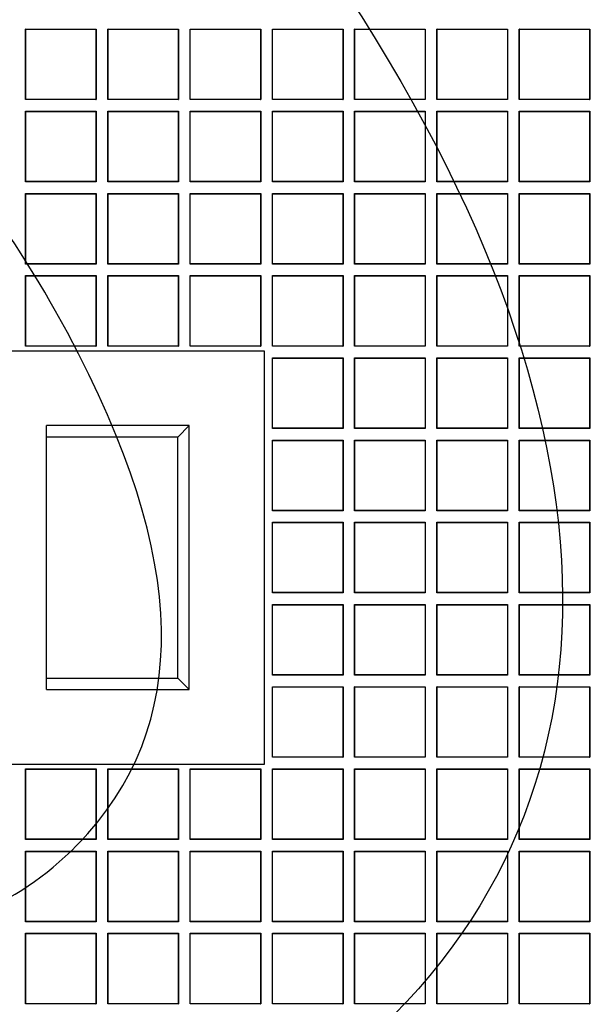
# Model space of a CAD drawing. Units: millimetres. Extents: x 0 to 291, y 0 to 204.
# Drawn here: x 132 to 143, y 68 to 87 of the extents above; entities that cross this region are included whole.
import ezdxf

# ---------------------------------------------------------------- set-up
doc = ezdxf.new("R2010")
doc.units = ezdxf.units.MM
doc.layers.add('D-17-400T', color=7, linetype='Continuous')
doc.layers.add('Predeterminado', color=7, linetype='Continuous')

# ---------------------------------------------------------------- blocks, each defined once
blk = doc.blocks.new('SE1')
at = {"layer": 'D-17-400T', "color": 7, "linetype": 'Continuous'}
for p, q in [((131.76, 87.082), (131.755, 87.087)), ((131.755, 85.701), (131.755, 87.087)), ((131.755, 87.087), (133.141, 87.087)), ((131.76, 85.706), (131.76, 87.082)), ((131.76, 87.082), (133.136, 87.082)), ((133.136, 87.082), (133.141, 87.087)), ((133.136, 87.082), (133.136, 85.706)), ((133.141, 87.087), (133.141, 85.701)), ((133.373, 87.082), (133.368, 87.087)), ((133.368, 85.701), (133.368, 87.087)), ((133.368, 87.087), (134.754, 87.087)), ((133.373, 85.706), (133.373, 87.082)), ((133.373, 87.082), (134.749, 87.082)), ((134.749, 87.082), (134.754, 87.087)), ((134.749, 87.082), (134.749, 85.706)), ((134.754, 87.087), (134.754, 85.701)), ((134.986, 87.082), (134.981, 87.087)), ((134.981, 85.701), (134.981, 87.087)), ((134.981, 87.087), (136.367, 87.087)), ((134.986, 85.706), (134.986, 87.082)), ((134.986, 87.082), (136.362, 87.082)), ((136.362, 87.082), (136.367, 87.087)), ((136.362, 87.082), (136.362, 85.706)), ((136.367, 87.087), (136.367, 85.701)), ((136.599, 87.082), (136.594, 87.087)), ((136.594, 85.701), (136.594, 87.087)), ((136.594, 87.087), (137.98, 87.087)), ((136.599, 85.706), (136.599, 87.082)), ((136.599, 87.082), (137.975, 87.082)), ((137.975, 87.082), (137.98, 87.087)), ((137.975, 87.082), (137.975, 85.706)), ((137.98, 87.087), (137.98, 85.701)), ((138.212, 87.082), (138.207, 87.087)), ((138.207, 85.701), (138.207, 87.087)), ((138.207, 87.087), (139.593, 87.087)), ((138.212, 85.706), (138.212, 87.082)), ((138.212, 87.082), (139.588, 87.082)), ((139.588, 87.082), (139.593, 87.087)), ((139.588, 87.082), (139.588, 85.706)), ((139.593, 87.087), (139.593, 85.701)), ((139.825, 87.082), (139.82, 87.087)), ((139.82, 85.701), (139.82, 87.087)), ((139.82, 87.087), (141.206, 87.087)), ((139.825, 85.706), (139.825, 87.082)), ((139.825, 87.082), (141.201, 87.082)), ((141.201, 87.082), (141.206, 87.087)), ((141.201, 87.082), (141.201, 85.706)), ((141.206, 87.087), (141.206, 85.701)), ((141.438, 87.082), (141.433, 87.087)), ((141.433, 85.701), (141.433, 87.087)), ((141.433, 87.087), (142.819, 87.087)), ((141.438, 85.706), (141.438, 87.082)), ((141.438, 87.082), (142.814, 87.082)), ((142.814, 87.082), (142.819, 87.087)), ((142.814, 87.082), (142.814, 85.706)), ((142.819, 87.087), (142.819, 85.701)), ((131.76, 85.706), (131.755, 85.701)), ((133.141, 85.701), (131.755, 85.701)), ((133.136, 85.706), (131.76, 85.706)), ((133.136, 85.706), (133.141, 85.701)), ((133.373, 85.706), (133.368, 85.701)), ((134.754, 85.701), (133.368, 85.701)), ((134.749, 85.706), (133.373, 85.706)), ((134.749, 85.706), (134.754, 85.701)), ((134.986, 85.706), (134.981, 85.701)), ((136.367, 85.701), (134.981, 85.701)), ((136.362, 85.706), (134.986, 85.706)), ((136.362, 85.706), (136.367, 85.701)), ((136.599, 85.706), (136.594, 85.701)), ((137.98, 85.701), (136.594, 85.701)), ((137.975, 85.706), (136.599, 85.706)), ((137.975, 85.706), (137.98, 85.701)), ((138.212, 85.706), (138.207, 85.701)), ((139.593, 85.701), (138.207, 85.701)), ((139.588, 85.706), (138.212, 85.706)), ((139.588, 85.706), (139.593, 85.701)), ((139.825, 85.706), (139.82, 85.701)), ((141.206, 85.701), (139.82, 85.701)), ((141.201, 85.706), (139.825, 85.706)), ((141.201, 85.706), (141.206, 85.701)), ((141.438, 85.706), (141.433, 85.701)), ((142.819, 85.701), (141.433, 85.701)), ((142.814, 85.706), (141.438, 85.706)), ((142.814, 85.706), (142.819, 85.701)), ((131.76, 85.469), (131.755, 85.474)), ((131.755, 84.088), (131.755, 85.474)), ((131.755, 85.474), (133.141, 85.474)), ((131.76, 84.093), (131.76, 85.469)), ((131.76, 85.469), (133.136, 85.469)), ((133.136, 85.469), (133.141, 85.474)), ((133.136, 85.469), (133.136, 84.093)), ((133.141, 85.474), (133.141, 84.088)), ((133.373, 85.469), (133.368, 85.474)), ((133.368, 84.088), (133.368, 85.474)), ((133.368, 85.474), (134.754, 85.474)), ((133.373, 84.093), (133.373, 85.469)), ((133.373, 85.469), (134.749, 85.469)), ((134.749, 85.469), (134.754, 85.474)), ((134.749, 85.469), (134.749, 84.093)), ((134.754, 85.474), (134.754, 84.088)), ((134.986, 85.469), (134.981, 85.474)), ((134.981, 84.088), (134.981, 85.474)), ((134.981, 85.474), (136.367, 85.474)), ((134.986, 84.093), (134.986, 85.469)), ((134.986, 85.469), (136.362, 85.469)), ((136.362, 85.469), (136.367, 85.474)), ((136.362, 85.469), (136.362, 84.093)), ((136.367, 85.474), (136.367, 84.088)), ((136.599, 85.469), (136.594, 85.474)), ((136.594, 84.088), (136.594, 85.474)), ((136.594, 85.474), (137.98, 85.474)), ((136.599, 84.093), (136.599, 85.469)), ((136.599, 85.469), (137.975, 85.469)), ((137.975, 85.469), (137.98, 85.474)), ((137.975, 85.469), (137.975, 84.093)), ((137.98, 85.474), (137.98, 84.088)), ((138.212, 85.469), (138.207, 85.474)), ((138.207, 84.088), (138.207, 85.474)), ((138.207, 85.474), (139.593, 85.474)), ((138.212, 84.093), (138.212, 85.469)), ((138.212, 85.469), (139.588, 85.469)), ((139.588, 85.469), (139.593, 85.474)), ((139.588, 85.469), (139.588, 84.093)), ((139.593, 85.474), (139.593, 84.088)), ((139.825, 85.469), (139.82, 85.474)), ((139.82, 84.088), (139.82, 85.474)), ((139.82, 85.474), (141.206, 85.474)), ((139.825, 84.093), (139.825, 85.469)), ((139.825, 85.469), (141.201, 85.469)), ((141.201, 85.469), (141.206, 85.474)), ((141.201, 85.469), (141.201, 84.093)), ((141.206, 85.474), (141.206, 84.088)), ((141.438, 85.469), (141.433, 85.474)), ((141.433, 84.088), (141.433, 85.474)), ((141.433, 85.474), (142.819, 85.474)), ((141.438, 84.093), (141.438, 85.469)), ((141.438, 85.469), (142.814, 85.469)), ((142.814, 85.469), (142.819, 85.474)), ((142.814, 85.469), (142.814, 84.093)), ((142.819, 85.474), (142.819, 84.088)), ((131.76, 84.093), (131.755, 84.088)), ((133.141, 84.088), (131.755, 84.088)), ((133.136, 84.093), (131.76, 84.093)), ((133.136, 84.093), (133.141, 84.088)), ((133.373, 84.093), (133.368, 84.088)), ((134.754, 84.088), (133.368, 84.088)), ((134.749, 84.093), (133.373, 84.093)), ((134.749, 84.093), (134.754, 84.088)), ((134.986, 84.093), (134.981, 84.088)), ((136.367, 84.088), (134.981, 84.088)), ((136.362, 84.093), (134.986, 84.093)), ((136.362, 84.093), (136.367, 84.088)), ((136.599, 84.093), (136.594, 84.088)), ((137.98, 84.088), (136.594, 84.088)), ((137.975, 84.093), (136.599, 84.093)), ((137.975, 84.093), (137.98, 84.088)), ((138.212, 84.093), (138.207, 84.088)), ((139.593, 84.088), (138.207, 84.088)), ((139.588, 84.093), (138.212, 84.093)), ((139.588, 84.093), (139.593, 84.088)), ((139.825, 84.093), (139.82, 84.088)), ((141.206, 84.088), (139.82, 84.088)), ((141.201, 84.093), (139.825, 84.093)), ((141.201, 84.093), (141.206, 84.088)), ((141.438, 84.093), (141.433, 84.088)), ((142.819, 84.088), (141.433, 84.088)), ((142.814, 84.093), (141.438, 84.093)), ((142.814, 84.093), (142.819, 84.088)), ((131.76, 83.856), (131.755, 83.861)), ((131.755, 82.475), (131.755, 83.861)), ((131.755, 83.861), (133.141, 83.861)), ((131.76, 82.48), (131.76, 83.856)), ((131.76, 83.856), (133.136, 83.856)), ((133.136, 83.856), (133.141, 83.861)), ((133.136, 83.856), (133.136, 82.48)), ((133.141, 83.861), (133.141, 82.475)), ((133.373, 83.856), (133.368, 83.861)), ((133.368, 82.475), (133.368, 83.861)), ((133.368, 83.861), (134.754, 83.861)), ((133.373, 82.48), (133.373, 83.856)), ((133.373, 83.856), (134.749, 83.856)), ((134.749, 83.856), (134.754, 83.861)), ((134.749, 83.856), (134.749, 82.48)), ((134.754, 83.861), (134.754, 82.475)), ((134.986, 83.856), (134.981, 83.861)), ((134.981, 82.475), (134.981, 83.861)), ((134.981, 83.861), (136.367, 83.861)), ((134.986, 82.48), (134.986, 83.856)), ((134.986, 83.856), (136.362, 83.856)), ((136.362, 83.856), (136.367, 83.861)), ((136.362, 83.856), (136.362, 82.48)), ((136.367, 83.861), (136.367, 82.475)), ((136.599, 83.856), (136.594, 83.861)), ((136.594, 82.475), (136.594, 83.861)), ((136.594, 83.861), (137.98, 83.861)), ((136.599, 82.48), (136.599, 83.856)), ((136.599, 83.856), (137.975, 83.856)), ((137.975, 83.856), (137.98, 83.861)), ((137.975, 83.856), (137.975, 82.48)), ((137.98, 83.861), (137.98, 82.475)), ((138.212, 83.856), (138.207, 83.861)), ((138.207, 82.475), (138.207, 83.861)), ((138.207, 83.861), (139.593, 83.861)), ((138.212, 82.48), (138.212, 83.856)), ((138.212, 83.856), (139.588, 83.856)), ((139.588, 83.856), (139.593, 83.861)), ((139.588, 83.856), (139.588, 82.48)), ((139.593, 83.861), (139.593, 82.475)), ((139.825, 83.856), (139.82, 83.861)), ((139.82, 82.475), (139.82, 83.861)), ((139.82, 83.861), (141.206, 83.861)), ((139.825, 82.48), (139.825, 83.856)), ((139.825, 83.856), (141.201, 83.856)), ((141.201, 83.856), (141.206, 83.861)), ((141.201, 83.856), (141.201, 82.48)), ((141.206, 83.861), (141.206, 82.475)), ((141.438, 83.856), (141.433, 83.861)), ((141.433, 82.475), (141.433, 83.861)), ((141.433, 83.861), (142.819, 83.861)), ((141.438, 82.48), (141.438, 83.856)), ((141.438, 83.856), (142.814, 83.856)), ((142.814, 83.856), (142.819, 83.861)), ((142.814, 83.856), (142.814, 82.48)), ((142.819, 83.861), (142.819, 82.475)), ((131.76, 82.48), (131.755, 82.475)), ((133.141, 82.475), (131.755, 82.475)), ((133.136, 82.48), (131.76, 82.48)), ((133.136, 82.48), (133.141, 82.475)), ((133.373, 82.48), (133.368, 82.475)), ((134.754, 82.475), (133.368, 82.475)), ((134.749, 82.48), (133.373, 82.48)), ((134.749, 82.48), (134.754, 82.475)), ((134.986, 82.48), (134.981, 82.475)), ((136.367, 82.475), (134.981, 82.475)), ((136.362, 82.48), (134.986, 82.48)), ((136.362, 82.48), (136.367, 82.475)), ((136.599, 82.48), (136.594, 82.475)), ((137.98, 82.475), (136.594, 82.475)), ((137.975, 82.48), (136.599, 82.48)), ((137.975, 82.48), (137.98, 82.475)), ((138.212, 82.48), (138.207, 82.475)), ((139.593, 82.475), (138.207, 82.475)), ((139.588, 82.48), (138.212, 82.48)), ((139.588, 82.48), (139.593, 82.475)), ((139.825, 82.48), (139.82, 82.475)), ((141.206, 82.475), (139.82, 82.475)), ((141.201, 82.48), (139.825, 82.48)), ((141.201, 82.48), (141.206, 82.475)), ((141.438, 82.48), (141.433, 82.475)), ((142.819, 82.475), (141.433, 82.475)), ((142.814, 82.48), (141.438, 82.48)), ((142.814, 82.48), (142.819, 82.475)), ((131.76, 82.243), (131.755, 82.248)), ((131.755, 80.862), (131.755, 82.248)), ((131.755, 82.248), (133.141, 82.248)), ((131.76, 80.867), (131.76, 82.243)), ((131.76, 82.243), (133.136, 82.243)), ((133.136, 82.243), (133.141, 82.248)), ((133.136, 82.243), (133.136, 80.867)), ((133.141, 82.248), (133.141, 80.862)), ((133.373, 82.243), (133.368, 82.248)), ((133.368, 80.862), (133.368, 82.248)), ((133.368, 82.248), (134.754, 82.248)), ((133.373, 80.867), (133.373, 82.243)), ((133.373, 82.243), (134.749, 82.243)), ((134.749, 82.243), (134.754, 82.248)), ((134.749, 82.243), (134.749, 80.867)), ((134.754, 82.248), (134.754, 80.862)), ((134.986, 82.243), (134.981, 82.248)), ((134.981, 80.862), (134.981, 82.248)), ((134.981, 82.248), (136.367, 82.248)), ((134.986, 80.867), (134.986, 82.243)), ((134.986, 82.243), (136.362, 82.243)), ((136.362, 82.243), (136.367, 82.248)), ((136.362, 82.243), (136.362, 80.867)), ((136.367, 82.248), (136.367, 80.862)), ((136.599, 82.243), (136.594, 82.248)), ((136.594, 80.862), (136.594, 82.248)), ((136.594, 82.248), (137.98, 82.248)), ((136.599, 80.867), (136.599, 82.243)), ((136.599, 82.243), (137.975, 82.243)), ((137.975, 82.243), (137.98, 82.248)), ((137.975, 82.243), (137.975, 80.867)), ((137.98, 82.248), (137.98, 80.862)), ((138.212, 82.243), (138.207, 82.248)), ((138.207, 80.862), (138.207, 82.248)), ((138.207, 82.248), (139.593, 82.248)), ((138.212, 80.867), (138.212, 82.243)), ((138.212, 82.243), (139.588, 82.243)), ((139.588, 82.243), (139.593, 82.248)), ((139.588, 82.243), (139.588, 80.867)), ((139.593, 82.248), (139.593, 80.862)), ((139.825, 82.243), (139.82, 82.248)), ((139.82, 80.862), (139.82, 82.248)), ((139.82, 82.248), (141.206, 82.248)), ((139.825, 80.867), (139.825, 82.243)), ((139.825, 82.243), (141.201, 82.243)), ((141.201, 82.243), (141.206, 82.248)), ((141.201, 82.243), (141.201, 80.867)), ((141.206, 82.248), (141.206, 80.862)), ((141.438, 82.243), (141.433, 82.248)), ((141.433, 80.862), (141.433, 82.248)), ((141.433, 82.248), (142.819, 82.248)), ((141.438, 80.867), (141.438, 82.243)), ((141.438, 82.243), (142.814, 82.243)), ((142.814, 82.243), (142.819, 82.248)), ((142.814, 82.243), (142.814, 80.867)), ((142.819, 82.248), (142.819, 80.862)), ((125.235, 80.775), (136.435, 80.775)), ((131.76, 80.867), (131.755, 80.862)), ((133.141, 80.862), (131.755, 80.862)), ((133.136, 80.867), (131.76, 80.867)), ((133.136, 80.867), (133.141, 80.862)), ((133.373, 80.867), (133.368, 80.862)), ((134.754, 80.862), (133.368, 80.862)), ((134.749, 80.867), (133.373, 80.867)), ((134.749, 80.867), (134.754, 80.862)), ((134.986, 80.867), (134.981, 80.862)), ((136.367, 80.862), (134.981, 80.862)), ((136.362, 80.867), (134.986, 80.867)), ((136.362, 80.867), (136.367, 80.862)), ((136.435, 80.775), (136.435, 72.655)), ((136.599, 80.867), (136.594, 80.862)), ((137.98, 80.862), (136.594, 80.862)), ((137.975, 80.867), (136.599, 80.867)), ((137.975, 80.867), (137.98, 80.862)), ((138.212, 80.867), (138.207, 80.862)), ((139.593, 80.862), (138.207, 80.862)), ((139.588, 80.867), (138.212, 80.867)), ((139.588, 80.867), (139.593, 80.862)), ((139.825, 80.867), (139.82, 80.862)), ((141.206, 80.862), (139.82, 80.862)), ((141.201, 80.867), (139.825, 80.867)), ((141.201, 80.867), (141.206, 80.862)), ((141.438, 80.867), (141.433, 80.862)), ((142.819, 80.862), (141.433, 80.862)), ((142.814, 80.867), (141.438, 80.867)), ((142.814, 80.867), (142.819, 80.862)), ((136.599, 80.63), (136.594, 80.635)), ((136.594, 79.249), (136.594, 80.635)), ((136.594, 80.635), (137.98, 80.635)), ((136.599, 79.254), (136.599, 80.63)), ((136.599, 80.63), (137.975, 80.63)), ((137.975, 80.63), (137.98, 80.635)), ((137.975, 80.63), (137.975, 79.254)), ((137.98, 80.635), (137.98, 79.249)), ((138.212, 80.63), (138.207, 80.635)), ((138.207, 79.249), (138.207, 80.635)), ((138.207, 80.635), (139.593, 80.635)), ((138.212, 79.254), (138.212, 80.63)), ((138.212, 80.63), (139.588, 80.63)), ((139.588, 80.63), (139.593, 80.635)), ((139.588, 80.63), (139.588, 79.254)), ((139.593, 80.635), (139.593, 79.249)), ((139.825, 80.63), (139.82, 80.635)), ((139.82, 79.249), (139.82, 80.635)), ((139.82, 80.635), (141.206, 80.635)), ((139.825, 79.254), (139.825, 80.63)), ((139.825, 80.63), (141.201, 80.63)), ((141.201, 80.63), (141.206, 80.635)), ((141.201, 80.63), (141.201, 79.254)), ((141.206, 80.635), (141.206, 79.249)), ((141.438, 80.63), (141.433, 80.635)), ((141.433, 79.249), (141.433, 80.635)), ((141.433, 80.635), (142.819, 80.635)), ((141.438, 79.254), (141.438, 80.63)), ((141.438, 80.63), (142.814, 80.63)), ((142.814, 80.63), (142.819, 80.635)), ((142.814, 80.63), (142.814, 79.254)), ((142.819, 80.635), (142.819, 79.249)), ((134.965, 79.305), (132.165, 79.305)), ((132.165, 74.125), (132.165, 79.305)), ((134.74, 79.08), (134.965, 79.305)), ((134.965, 74.125), (134.965, 79.305)), ((136.599, 79.254), (136.594, 79.249)), ((137.98, 79.249), (136.594, 79.249)), ((137.975, 79.254), (136.599, 79.254)), ((137.975, 79.254), (137.98, 79.249)), ((138.212, 79.254), (138.207, 79.249)), ((139.593, 79.249), (138.207, 79.249)), ((139.588, 79.254), (138.212, 79.254)), ((139.588, 79.254), (139.593, 79.249)), ((139.825, 79.254), (139.82, 79.249)), ((141.206, 79.249), (139.82, 79.249)), ((141.201, 79.254), (139.825, 79.254)), ((141.201, 79.254), (141.206, 79.249)), ((141.438, 79.254), (141.433, 79.249)), ((142.819, 79.249), (141.433, 79.249)), ((142.814, 79.254), (141.438, 79.254)), ((142.814, 79.254), (142.819, 79.249)), ((134.74, 79.08), (132.165, 79.08)), ((134.74, 74.35), (134.74, 79.08)), ((136.599, 79.016), (136.594, 79.022)), ((136.594, 77.636), (136.594, 79.022)), ((136.594, 79.022), (137.98, 79.022)), ((137.975, 79.016), (137.98, 79.022)), ((137.98, 79.022), (137.98, 77.636)), ((138.212, 79.016), (138.207, 79.022)), ((138.207, 77.636), (138.207, 79.022)), ((138.207, 79.022), (139.593, 79.022)), ((139.588, 79.016), (139.593, 79.022)), ((139.593, 79.022), (139.593, 77.636)), ((139.825, 79.016), (139.82, 79.022)), ((139.82, 77.636), (139.82, 79.022)), ((139.82, 79.022), (141.206, 79.022)), ((141.201, 79.016), (141.206, 79.022)), ((141.206, 79.022), (141.206, 77.636)), ((141.438, 79.016), (141.433, 79.022)), ((141.433, 77.636), (141.433, 79.022)), ((141.433, 79.022), (142.819, 79.022)), ((142.814, 79.016), (142.819, 79.022)), ((142.819, 79.022), (142.819, 77.636)), ((136.599, 77.641), (136.599, 79.016)), ((136.599, 79.016), (137.975, 79.016)), ((137.975, 79.016), (137.975, 77.641)), ((138.212, 77.641), (138.212, 79.016)), ((138.212, 79.016), (139.588, 79.016)), ((139.588, 79.016), (139.588, 77.641)), ((139.825, 77.641), (139.825, 79.016)), ((139.825, 79.016), (141.201, 79.016)), ((141.201, 79.016), (141.201, 77.641)), ((141.438, 77.641), (141.438, 79.016)), ((141.438, 79.016), (142.814, 79.016)), ((142.814, 79.016), (142.814, 77.641)), ((136.599, 77.641), (136.594, 77.636)), ((137.98, 77.636), (136.594, 77.636)), ((137.975, 77.641), (136.599, 77.641)), ((137.975, 77.641), (137.98, 77.636)), ((138.212, 77.641), (138.207, 77.636)), ((139.593, 77.636), (138.207, 77.636)), ((139.588, 77.641), (138.212, 77.641)), ((139.588, 77.641), (139.593, 77.636)), ((139.825, 77.641), (139.82, 77.636)), ((141.206, 77.636), (139.82, 77.636)), ((141.201, 77.641), (139.825, 77.641)), ((141.201, 77.641), (141.206, 77.636)), ((141.438, 77.641), (141.433, 77.636)), ((142.819, 77.636), (141.433, 77.636)), ((142.814, 77.641), (141.438, 77.641)), ((142.814, 77.641), (142.819, 77.636)), ((136.599, 77.403), (136.594, 77.408)), ((136.594, 76.022), (136.594, 77.408)), ((136.594, 77.408), (137.98, 77.408)), ((136.599, 76.028), (136.599, 77.403)), ((136.599, 77.403), (137.975, 77.403)), ((137.975, 77.403), (137.98, 77.408)), ((137.975, 77.403), (137.975, 76.028)), ((137.98, 77.408), (137.98, 76.022)), ((138.212, 77.403), (138.207, 77.408)), ((138.207, 76.022), (138.207, 77.408)), ((138.207, 77.408), (139.593, 77.408)), ((138.212, 76.028), (138.212, 77.403)), ((138.212, 77.403), (139.588, 77.403)), ((139.588, 77.403), (139.593, 77.408)), ((139.588, 77.403), (139.588, 76.028)), ((139.593, 77.408), (139.593, 76.022)), ((139.825, 77.403), (139.82, 77.408)), ((139.82, 76.022), (139.82, 77.408)), ((139.82, 77.408), (141.206, 77.408)), ((139.825, 76.028), (139.825, 77.403)), ((139.825, 77.403), (141.201, 77.403)), ((141.201, 77.403), (141.206, 77.408)), ((141.201, 77.403), (141.201, 76.028)), ((141.206, 77.408), (141.206, 76.022)), ((141.438, 77.403), (141.433, 77.408)), ((141.433, 76.022), (141.433, 77.408)), ((141.433, 77.408), (142.819, 77.408)), ((141.438, 76.028), (141.438, 77.403)), ((141.438, 77.403), (142.814, 77.403)), ((142.814, 77.403), (142.819, 77.408)), ((142.814, 77.403), (142.814, 76.028)), ((142.819, 77.408), (142.819, 76.022)), ((136.599, 76.028), (136.594, 76.022)), ((137.98, 76.022), (136.594, 76.022)), ((137.975, 76.028), (136.599, 76.028)), ((137.975, 76.028), (137.98, 76.022)), ((138.212, 76.028), (138.207, 76.022)), ((139.593, 76.022), (138.207, 76.022)), ((139.588, 76.028), (138.212, 76.028)), ((139.588, 76.028), (139.593, 76.022)), ((139.825, 76.028), (139.82, 76.022)), ((141.206, 76.022), (139.82, 76.022)), ((141.201, 76.028), (139.825, 76.028)), ((141.201, 76.028), (141.206, 76.022)), ((141.438, 76.028), (141.433, 76.022)), ((142.819, 76.022), (141.433, 76.022)), ((142.814, 76.028), (141.438, 76.028)), ((142.814, 76.028), (142.819, 76.022)), ((136.599, 75.79), (136.594, 75.795)), ((136.594, 74.409), (136.594, 75.795)), ((136.594, 75.795), (137.98, 75.795)), ((136.599, 74.414), (136.599, 75.79)), ((136.599, 75.79), (137.975, 75.79)), ((137.975, 75.79), (137.98, 75.795)), ((137.975, 75.79), (137.975, 74.414)), ((137.98, 75.795), (137.98, 74.409)), ((138.212, 75.79), (138.207, 75.795)), ((138.207, 74.409), (138.207, 75.795)), ((138.207, 75.795), (139.593, 75.795)), ((138.212, 74.414), (138.212, 75.79)), ((138.212, 75.79), (139.588, 75.79)), ((139.588, 75.79), (139.593, 75.795)), ((139.588, 75.79), (139.588, 74.414)), ((139.593, 75.795), (139.593, 74.409)), ((139.825, 75.79), (139.82, 75.795)), ((139.82, 74.409), (139.82, 75.795)), ((139.82, 75.795), (141.206, 75.795)), ((139.825, 74.414), (139.825, 75.79)), ((139.825, 75.79), (141.201, 75.79)), ((141.201, 75.79), (141.206, 75.795)), ((141.201, 75.79), (141.201, 74.414)), ((141.206, 75.795), (141.206, 74.409)), ((141.438, 75.79), (141.433, 75.795)), ((141.433, 74.409), (141.433, 75.795)), ((141.433, 75.795), (142.819, 75.795)), ((141.438, 74.414), (141.438, 75.79)), ((141.438, 75.79), (142.814, 75.79)), ((142.814, 75.79), (142.819, 75.795)), ((142.814, 75.79), (142.814, 74.414)), ((142.819, 75.795), (142.819, 74.409)), ((136.599, 74.414), (136.594, 74.409)), ((137.98, 74.409), (136.594, 74.409)), ((137.975, 74.414), (136.599, 74.414)), ((137.975, 74.414), (137.98, 74.409)), ((138.212, 74.414), (138.207, 74.409)), ((139.593, 74.409), (138.207, 74.409)), ((139.588, 74.414), (138.212, 74.414)), ((139.588, 74.414), (139.593, 74.409)), ((139.825, 74.414), (139.82, 74.409)), ((141.206, 74.409), (139.82, 74.409)), ((141.201, 74.414), (139.825, 74.414)), ((141.201, 74.414), (141.206, 74.409)), ((141.438, 74.414), (141.433, 74.409)), ((142.819, 74.409), (141.433, 74.409)), ((142.814, 74.414), (141.438, 74.414)), ((142.814, 74.414), (142.819, 74.409)), ((132.165, 74.35), (134.74, 74.35)), ((134.74, 74.35), (134.965, 74.125)), ((132.165, 74.125), (134.965, 74.125)), ((136.599, 74.177), (136.594, 74.182)), ((136.594, 72.796), (136.594, 74.182)), ((136.594, 74.182), (137.98, 74.182)), ((136.599, 72.801), (136.599, 74.177)), ((136.599, 74.177), (137.975, 74.177)), ((137.975, 74.177), (137.98, 74.182)), ((137.975, 74.177), (137.975, 72.801)), ((137.98, 74.182), (137.98, 72.796)), ((138.212, 74.177), (138.207, 74.182)), ((138.207, 72.796), (138.207, 74.182)), ((138.207, 74.182), (139.593, 74.182)), ((138.212, 72.801), (138.212, 74.177)), ((138.212, 74.177), (139.588, 74.177)), ((139.588, 74.177), (139.593, 74.182)), ((139.588, 74.177), (139.588, 72.801)), ((139.593, 74.182), (139.593, 72.796)), ((139.825, 74.177), (139.82, 74.182)), ((139.82, 72.796), (139.82, 74.182)), ((139.82, 74.182), (141.206, 74.182)), ((139.825, 72.801), (139.825, 74.177)), ((139.825, 74.177), (141.201, 74.177)), ((141.201, 74.177), (141.206, 74.182)), ((141.201, 74.177), (141.201, 72.801)), ((141.206, 74.182), (141.206, 72.796)), ((141.438, 74.177), (141.433, 74.182)), ((141.433, 72.796), (141.433, 74.182)), ((141.433, 74.182), (142.819, 74.182)), ((141.438, 72.801), (141.438, 74.177)), ((141.438, 74.177), (142.814, 74.177)), ((142.814, 74.177), (142.819, 74.182)), ((142.814, 74.177), (142.814, 72.801)), ((142.819, 74.182), (142.819, 72.796)), ((136.435, 72.655), (125.235, 72.655)), ((136.599, 72.801), (136.594, 72.796)), ((137.98, 72.796), (136.594, 72.796)), ((137.975, 72.801), (136.599, 72.801)), ((137.975, 72.801), (137.98, 72.796)), ((138.212, 72.801), (138.207, 72.796)), ((139.593, 72.796), (138.207, 72.796)), ((139.588, 72.801), (138.212, 72.801)), ((139.588, 72.801), (139.593, 72.796)), ((139.825, 72.801), (139.82, 72.796)), ((141.206, 72.796), (139.82, 72.796)), ((141.201, 72.801), (139.825, 72.801)), ((141.201, 72.801), (141.206, 72.796)), ((141.438, 72.801), (141.433, 72.796)), ((142.819, 72.796), (141.433, 72.796)), ((142.814, 72.801), (141.438, 72.801)), ((142.814, 72.801), (142.819, 72.796)), ((131.76, 72.564), (131.755, 72.569)), ((131.755, 71.183), (131.755, 72.569)), ((131.755, 72.569), (133.141, 72.569)), ((131.76, 71.188), (131.76, 72.564)), ((131.76, 72.564), (133.136, 72.564)), ((133.136, 72.564), (133.141, 72.569)), ((133.136, 72.564), (133.136, 71.188)), ((133.141, 72.569), (133.141, 71.183)), ((133.373, 72.564), (133.368, 72.569)), ((133.368, 71.183), (133.368, 72.569)), ((133.368, 72.569), (134.754, 72.569)), ((133.373, 71.188), (133.373, 72.564)), ((133.373, 72.564), (134.749, 72.564)), ((134.749, 72.564), (134.754, 72.569)), ((134.749, 72.564), (134.749, 71.188)), ((134.754, 72.569), (134.754, 71.183)), ((134.986, 72.564), (134.981, 72.569)), ((134.981, 71.183), (134.981, 72.569)), ((134.981, 72.569), (136.367, 72.569)), ((134.986, 71.188), (134.986, 72.564)), ((134.986, 72.564), (136.362, 72.564)), ((136.362, 72.564), (136.367, 72.569)), ((136.362, 72.564), (136.362, 71.188)), ((136.367, 72.569), (136.367, 71.183)), ((136.599, 72.564), (136.594, 72.569)), ((136.594, 71.183), (136.594, 72.569)), ((136.594, 72.569), (137.98, 72.569)), ((136.599, 71.188), (136.599, 72.564)), ((136.599, 72.564), (137.975, 72.564)), ((137.975, 72.564), (137.98, 72.569)), ((137.975, 72.564), (137.975, 71.188)), ((137.98, 72.569), (137.98, 71.183)), ((138.212, 72.564), (138.207, 72.569)), ((138.207, 71.183), (138.207, 72.569)), ((138.207, 72.569), (139.593, 72.569)), ((138.212, 71.188), (138.212, 72.564)), ((138.212, 72.564), (139.588, 72.564)), ((139.588, 72.564), (139.593, 72.569)), ((139.588, 72.564), (139.588, 71.188)), ((139.593, 72.569), (139.593, 71.183)), ((139.825, 72.564), (139.82, 72.569)), ((139.82, 71.183), (139.82, 72.569)), ((139.82, 72.569), (141.206, 72.569)), ((139.825, 71.188), (139.825, 72.564)), ((139.825, 72.564), (141.201, 72.564)), ((141.201, 72.564), (141.206, 72.569)), ((141.201, 72.564), (141.201, 71.188)), ((141.206, 72.569), (141.206, 71.183)), ((141.438, 72.564), (141.433, 72.569)), ((141.433, 71.183), (141.433, 72.569)), ((141.433, 72.569), (142.819, 72.569)), ((141.438, 71.188), (141.438, 72.564)), ((141.438, 72.564), (142.814, 72.564)), ((142.814, 72.564), (142.819, 72.569)), ((142.814, 72.564), (142.814, 71.188)), ((142.819, 72.569), (142.819, 71.183)), ((131.76, 71.188), (131.755, 71.183)), ((133.141, 71.183), (131.755, 71.183)), ((133.136, 71.188), (131.76, 71.188)), ((133.136, 71.188), (133.141, 71.183)), ((133.373, 71.188), (133.368, 71.183)), ((134.754, 71.183), (133.368, 71.183)), ((134.749, 71.188), (133.373, 71.188)), ((134.749, 71.188), (134.754, 71.183)), ((134.986, 71.188), (134.981, 71.183)), ((136.367, 71.183), (134.981, 71.183)), ((136.362, 71.188), (134.986, 71.188)), ((136.362, 71.188), (136.367, 71.183)), ((136.599, 71.188), (136.594, 71.183)), ((137.98, 71.183), (136.594, 71.183)), ((137.975, 71.188), (136.599, 71.188)), ((137.975, 71.188), (137.98, 71.183)), ((138.212, 71.188), (138.207, 71.183)), ((139.593, 71.183), (138.207, 71.183)), ((139.588, 71.188), (138.212, 71.188)), ((139.588, 71.188), (139.593, 71.183)), ((139.825, 71.188), (139.82, 71.183)), ((141.206, 71.183), (139.82, 71.183)), ((141.201, 71.188), (139.825, 71.188)), ((141.201, 71.188), (141.206, 71.183)), ((141.438, 71.188), (141.433, 71.183)), ((142.819, 71.183), (141.433, 71.183)), ((142.814, 71.188), (141.438, 71.188)), ((142.814, 71.188), (142.819, 71.183)), ((131.76, 70.951), (131.755, 70.956)), ((131.755, 69.57), (131.755, 70.956)), ((131.755, 70.956), (133.141, 70.956)), ((131.76, 69.575), (131.76, 70.951)), ((131.76, 70.951), (133.136, 70.951)), ((133.136, 70.951), (133.141, 70.956)), ((133.136, 70.951), (133.136, 69.575)), ((133.141, 70.956), (133.141, 69.57)), ((133.373, 70.951), (133.368, 70.956)), ((133.368, 69.57), (133.368, 70.956)), ((133.368, 70.956), (134.754, 70.956)), ((133.373, 69.575), (133.373, 70.951)), ((133.373, 70.951), (134.749, 70.951)), ((134.749, 70.951), (134.754, 70.956)), ((134.749, 70.951), (134.749, 69.575)), ((134.754, 70.956), (134.754, 69.57)), ((134.986, 70.951), (134.981, 70.956)), ((134.981, 69.57), (134.981, 70.956)), ((134.981, 70.956), (136.367, 70.956)), ((134.986, 69.575), (134.986, 70.951)), ((134.986, 70.951), (136.362, 70.951)), ((136.362, 70.951), (136.367, 70.956)), ((136.362, 70.951), (136.362, 69.575)), ((136.367, 70.956), (136.367, 69.57)), ((136.599, 70.951), (136.594, 70.956)), ((136.594, 69.57), (136.594, 70.956)), ((136.594, 70.956), (137.98, 70.956)), ((136.599, 69.575), (136.599, 70.951)), ((136.599, 70.951), (137.975, 70.951)), ((137.975, 70.951), (137.98, 70.956)), ((137.975, 70.951), (137.975, 69.575)), ((137.98, 70.956), (137.98, 69.57)), ((138.212, 70.951), (138.207, 70.956)), ((138.207, 69.57), (138.207, 70.956)), ((138.207, 70.956), (139.593, 70.956)), ((138.212, 69.575), (138.212, 70.951)), ((138.212, 70.951), (139.588, 70.951)), ((139.588, 70.951), (139.593, 70.956)), ((139.588, 70.951), (139.588, 69.575)), ((139.593, 70.956), (139.593, 69.57)), ((139.825, 70.951), (139.82, 70.956)), ((139.82, 69.57), (139.82, 70.956)), ((139.82, 70.956), (141.206, 70.956)), ((139.825, 69.575), (139.825, 70.951)), ((139.825, 70.951), (141.201, 70.951)), ((141.201, 70.951), (141.206, 70.956)), ((141.201, 70.951), (141.201, 69.575)), ((141.206, 70.956), (141.206, 69.57)), ((141.438, 70.951), (141.433, 70.956)), ((141.433, 69.57), (141.433, 70.956)), ((141.433, 70.956), (142.819, 70.956)), ((141.438, 69.575), (141.438, 70.951)), ((141.438, 70.951), (142.814, 70.951)), ((142.814, 70.951), (142.819, 70.956)), ((142.814, 70.951), (142.814, 69.575)), ((142.819, 70.956), (142.819, 69.57)), ((131.76, 69.575), (131.755, 69.57)), ((133.141, 69.57), (131.755, 69.57)), ((133.136, 69.575), (131.76, 69.575)), ((133.136, 69.575), (133.141, 69.57)), ((133.373, 69.575), (133.368, 69.57)), ((134.754, 69.57), (133.368, 69.57)), ((134.749, 69.575), (133.373, 69.575)), ((134.749, 69.575), (134.754, 69.57)), ((134.986, 69.575), (134.981, 69.57)), ((136.367, 69.57), (134.981, 69.57)), ((136.362, 69.575), (134.986, 69.575)), ((136.362, 69.575), (136.367, 69.57)), ((136.599, 69.575), (136.594, 69.57)), ((137.98, 69.57), (136.594, 69.57)), ((137.975, 69.575), (136.599, 69.575)), ((137.975, 69.575), (137.98, 69.57)), ((138.212, 69.575), (138.207, 69.57)), ((139.593, 69.57), (138.207, 69.57)), ((139.588, 69.575), (138.212, 69.575)), ((139.588, 69.575), (139.593, 69.57)), ((139.825, 69.575), (139.82, 69.57)), ((141.206, 69.57), (139.82, 69.57)), ((141.201, 69.575), (139.825, 69.575)), ((141.201, 69.575), (141.206, 69.57)), ((141.438, 69.575), (141.433, 69.57)), ((142.819, 69.57), (141.433, 69.57)), ((142.814, 69.575), (141.438, 69.575)), ((142.814, 69.575), (142.819, 69.57)), ((131.76, 69.338), (131.755, 69.343)), ((131.755, 67.957), (131.755, 69.343)), ((131.755, 69.343), (133.141, 69.343)), ((131.76, 67.962), (131.76, 69.338)), ((131.76, 69.338), (133.136, 69.338)), ((133.136, 69.338), (133.141, 69.343)), ((133.136, 69.338), (133.136, 67.962)), ((133.141, 69.343), (133.141, 67.957)), ((133.373, 69.338), (133.368, 69.343)), ((133.368, 67.957), (133.368, 69.343)), ((133.368, 69.343), (134.754, 69.343)), ((133.373, 67.962), (133.373, 69.338)), ((133.373, 69.338), (134.749, 69.338)), ((134.749, 69.338), (134.754, 69.343)), ((134.749, 69.338), (134.749, 67.962)), ((134.754, 69.343), (134.754, 67.957)), ((134.986, 69.338), (134.981, 69.343)), ((134.981, 67.957), (134.981, 69.343)), ((134.981, 69.343), (136.367, 69.343)), ((134.986, 67.962), (134.986, 69.338)), ((134.986, 69.338), (136.362, 69.338)), ((136.362, 69.338), (136.367, 69.343)), ((136.362, 69.338), (136.362, 67.962)), ((136.367, 69.343), (136.367, 67.957)), ((136.599, 69.338), (136.594, 69.343)), ((136.594, 67.957), (136.594, 69.343)), ((136.594, 69.343), (137.98, 69.343)), ((136.599, 67.962), (136.599, 69.338)), ((136.599, 69.338), (137.975, 69.338)), ((137.975, 69.338), (137.98, 69.343)), ((137.975, 69.338), (137.975, 67.962)), ((137.98, 69.343), (137.98, 67.957)), ((138.212, 69.338), (138.207, 69.343)), ((138.207, 67.957), (138.207, 69.343)), ((138.207, 69.343), (139.593, 69.343)), ((138.212, 67.962), (138.212, 69.338)), ((138.212, 69.338), (139.588, 69.338)), ((139.588, 69.338), (139.593, 69.343)), ((139.588, 69.338), (139.588, 67.962)), ((139.593, 69.343), (139.593, 67.957)), ((139.825, 69.338), (139.82, 69.343)), ((139.82, 67.957), (139.82, 69.343)), ((139.82, 69.343), (141.206, 69.343)), ((139.825, 67.962), (139.825, 69.338)), ((139.825, 69.338), (141.201, 69.338)), ((141.201, 69.338), (141.206, 69.343)), ((141.201, 69.338), (141.201, 67.962)), ((141.206, 69.343), (141.206, 67.957)), ((141.438, 69.338), (141.433, 69.343)), ((141.433, 67.957), (141.433, 69.343)), ((141.433, 69.343), (142.819, 69.343)), ((141.438, 67.962), (141.438, 69.338)), ((141.438, 69.338), (142.814, 69.338)), ((142.814, 69.338), (142.819, 69.343)), ((142.814, 69.338), (142.814, 67.962)), ((142.819, 69.343), (142.819, 67.957)), ((131.76, 67.962), (131.755, 67.957)), ((133.141, 67.957), (131.755, 67.957)), ((133.136, 67.962), (131.76, 67.962)), ((133.136, 67.962), (133.141, 67.957)), ((133.373, 67.962), (133.368, 67.957)), ((134.754, 67.957), (133.368, 67.957)), ((134.749, 67.962), (133.373, 67.962)), ((134.749, 67.962), (134.754, 67.957)), ((134.986, 67.962), (134.981, 67.957)), ((136.367, 67.957), (134.981, 67.957)), ((136.362, 67.962), (134.986, 67.962)), ((136.362, 67.962), (136.367, 67.957)), ((136.599, 67.962), (136.594, 67.957)), ((137.98, 67.957), (136.594, 67.957)), ((137.975, 67.962), (136.599, 67.962)), ((137.975, 67.962), (137.98, 67.957)), ((138.212, 67.962), (138.207, 67.957)), ((139.593, 67.957), (138.207, 67.957)), ((139.588, 67.962), (138.212, 67.962)), ((139.588, 67.962), (139.593, 67.957)), ((139.825, 67.962), (139.82, 67.957)), ((141.206, 67.957), (139.82, 67.957)), ((141.201, 67.962), (139.825, 67.962)), ((141.201, 67.962), (141.206, 67.957)), ((141.438, 67.962), (141.433, 67.957)), ((142.819, 67.957), (141.433, 67.957)), ((142.814, 67.962), (141.438, 67.962)), ((142.814, 67.962), (142.819, 67.957))]:
    blk.add_line(p, q, dxfattribs=at)
blk = doc.blocks.new('SE3')
at = {"layer": 'Predeterminado', "color": 7, "linetype": 'Continuous', "const_width": 0.0005}
blk.add_lwpolyline([(80.835, 76.715), (180.835, 76.715)], dxfattribs=at)
blk = doc.blocks.new('SE878')
at = {"color": 7, "linetype": 'Continuous'}
blk.add_point((132.979, 71.304), dxfattribs=at)
blk = doc.blocks.new('SE877')
blk.add_blockref('SE878', (0, 0))

msp = doc.modelspace()

# ---------------------------------------------------------------- linework, layer by layer
at = {"color": 7, "linetype": 'Continuous'}
for points in [[(144.4385, 86.8582), (137.1214, 97.6492), (137.253, 97.4796), (134.5949, 99.5369)], [(137.7887, 88.1787), (143.9334, 79.0336), (143.7701, 71.0735), (137.3404, 66.3301)], [(132.3437, 81.5532), (131.2591, 83.4903), (129.4695, 85.8652), (128.1423, 87.1283)], [(132.9794, 71.3043), (135.0912, 73.6906), (134.885, 77.0139), (132.3437, 81.5532)], [(128.8799, 69.4335), (130.2878, 69.3082), (131.8396, 70.0163), (132.9794, 71.3043)]]:
    msp.add_open_spline(points, degree=3, dxfattribs=at)

# ---------------------------------------------------------------- block references
msp.add_blockref('SE877', (0, 0))
at = {"layer": 'Predeterminado'}
for name in ['SE1', 'SE3']:
    msp.add_blockref(name, (0, 0), dxfattribs=at)

doc.saveas('drawing.dxf')
